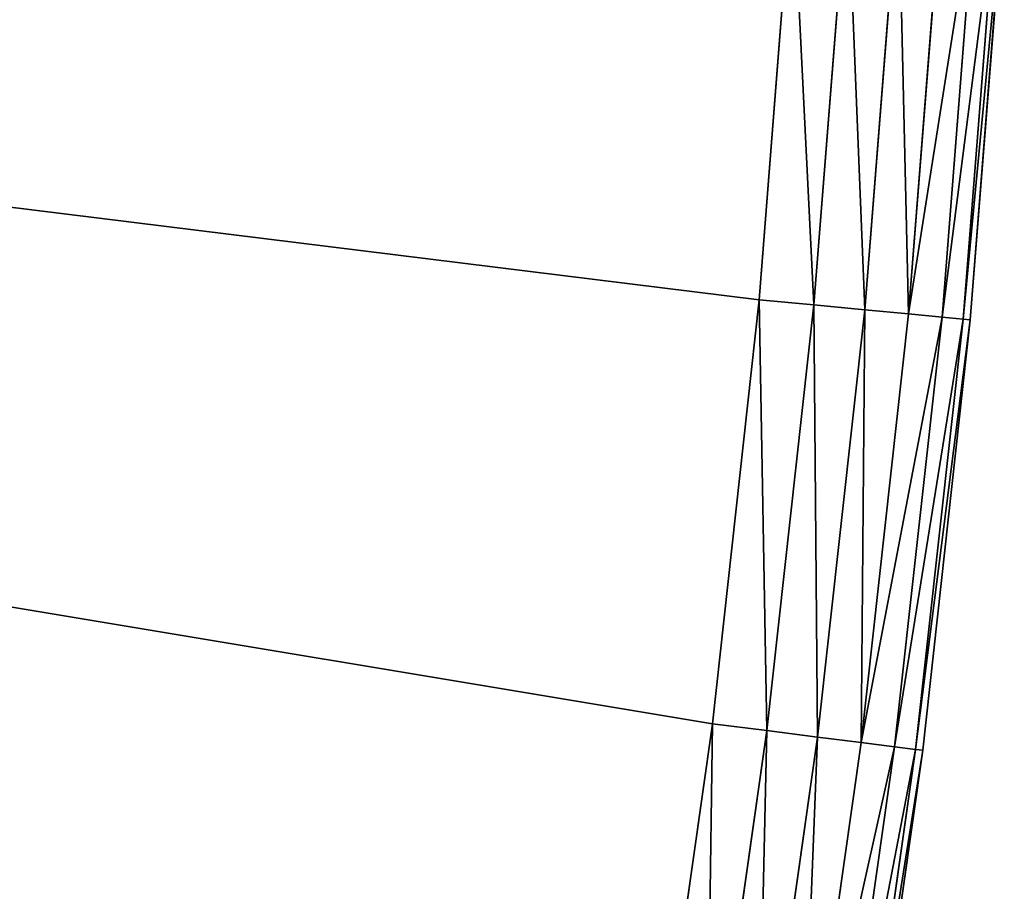
# Model space of a CAD drawing. Extents: x -742 to 2873, y -827 to 3827.
# Drawn here: x 602 to 649, y 2912 to 2953 of the extents above; entities that cross this region are included whole.
import ezdxf

# ---------------------------------------------------------------- set-up
doc = ezdxf.new("R2010")
doc.units = 0
doc.header["$LTSCALE"] = 25.4
doc.layers.get('0').update_dxf_attribs({"color": 13, "linetype": 'CONTINUOUS'})

# ---------------------------------------------------------------- blocks, each defined once
blk = doc.blocks.new('GROUP_1')
at = {"color": 0}
for p, q in [((7.056, 97.306, 420), (4.359, 77.065, 420)), ((4.359, 77.065, 10), (7.056, 97.306, 10)), ((7.056, 97.306, 420), (4.359, 77.065, 420)), ((4.359, 77.065, 10), (7.056, 97.306, 10)), ((4.698, 77.025, 422.588), (7.393, 97.255, 422.588)), ((4.698, 77.025, 422.588), (7.393, 97.255, 422.588)), ((7.393, 97.255, 7.412), (4.698, 77.025, 7.412)), ((7.393, 97.255, 7.412), (4.698, 77.025, 7.412)), ((5.69, 76.909, 425), (8.381, 97.108, 425)), ((5.69, 76.909, 425), (8.381, 97.108, 425)), ((8.381, 97.108, 5), (5.69, 76.909, 5)), ((8.381, 97.108, 5), (5.69, 76.909, 5)), ((7.269, 76.724, 427.071), (9.953, 96.873, 427.071)), ((7.269, 76.724, 427.071), (9.953, 96.873, 427.071)), ((9.953, 96.873, 2.929), (7.269, 76.724, 2.929)), ((9.953, 96.873, 2.929), (7.269, 76.724, 2.929)), ((9.326, 76.483, 428.66), (12.002, 96.568, 428.66)), ((9.326, 76.483, 428.66), (12.002, 96.568, 428.66)), ((12.002, 96.568, 1.34), (9.326, 76.483, 1.34)), ((12.002, 96.568, 1.34), (9.326, 76.483, 1.34)), ((11.721, 76.202, 429.659), (14.387, 96.211, 429.659)), ((11.721, 76.202, 429.659), (14.387, 96.211, 429.659)), ((14.387, 96.211, 0.341), (11.721, 76.202, 0.341)), ((14.387, 96.211, 0.341), (11.721, 76.202, 0.341)), ((16.947, 95.829), (14.292, 75.9)), ((14.292, 75.9, 430), (16.947, 95.829, 430)), ((14.292, 75.9, 430), (16.947, 95.829, 430)), ((16.947, 95.829), (14.292, 75.9)), ((4.359, 77.065, 420), (2.3, 56.75, 420)), ((2.3, 56.75, 10), (4.359, 77.065, 10)), ((4.359, 77.065, 420), (2.3, 56.75, 420)), ((2.3, 56.75, 10), (4.359, 77.065, 10)), ((2.639, 56.721, 422.588), (4.698, 77.025, 422.588)), ((2.639, 56.721, 422.588), (4.698, 77.025, 422.588)), ((4.698, 77.025, 7.412), (2.639, 56.721, 7.412)), ((4.698, 77.025, 7.412), (2.639, 56.721, 7.412)), ((3.635, 56.635, 425), (5.69, 76.909, 425)), ((3.635, 56.635, 425), (5.69, 76.909, 425)), ((5.69, 76.909, 5), (3.635, 56.635, 5)), ((5.69, 76.909, 5), (3.635, 56.635, 5)), ((4.359, 77.065, 10), (4.359, 77.065, 420)), ((4.359, 77.065, 10), (4.359, 77.065, 420)), ((4.359, 77.065, 420), (4.698, 77.025, 422.588)), ((4.359, 77.065, 420), (4.698, 77.025, 422.588)), ((4.359, 77.065, 10), (4.698, 77.025, 7.412)), ((4.359, 77.065, 10), (4.698, 77.025, 7.412)), ((4.698, 77.025, 422.588), (5.69, 76.909, 425)), ((4.698, 77.025, 422.588), (5.69, 76.909, 425)), ((4.698, 77.025, 7.412), (5.69, 76.909, 5)), ((4.698, 77.025, 7.412), (5.69, 76.909, 5)), ((5.218, 56.5, 427.071), (7.269, 76.724, 427.071)), ((5.218, 56.5, 427.071), (7.269, 76.724, 427.071)), ((7.269, 76.724, 2.929), (5.218, 56.5, 2.929)), ((7.269, 76.724, 2.929), (5.218, 56.5, 2.929)), ((5.69, 76.909, 425), (7.269, 76.724, 427.071)), ((5.69, 76.909, 425), (7.269, 76.724, 427.071)), ((5.69, 76.909, 5), (7.269, 76.724, 2.929)), ((5.69, 76.909, 5), (7.269, 76.724, 2.929)), ((7.269, 76.724, 427.071), (9.326, 76.483, 428.66)), ((7.269, 76.724, 427.071), (9.326, 76.483, 428.66)), ((7.269, 76.724, 2.929), (9.326, 76.483, 1.34)), ((7.269, 76.724, 2.929), (9.326, 76.483, 1.34)), ((7.282, 56.324, 428.66), (9.326, 76.483, 428.66)), ((7.282, 56.324, 428.66), (9.326, 76.483, 428.66)), ((9.326, 76.483, 1.34), (7.282, 56.324, 1.34)), ((9.326, 76.483, 1.34), (7.282, 56.324, 1.34)), ((9.326, 76.483, 428.66), (11.721, 76.202, 429.659)), ((9.326, 76.483, 428.66), (11.721, 76.202, 429.659)), ((9.326, 76.483, 1.34), (11.721, 76.202, 0.341)), ((9.326, 76.483, 1.34), (11.721, 76.202, 0.341)), ((9.685, 56.118, 429.659), (11.721, 76.202, 429.659)), ((9.685, 56.118, 429.659), (11.721, 76.202, 429.659)), ((11.721, 76.202, 0.341), (9.685, 56.118, 0.341)), ((11.721, 76.202, 0.341), (9.685, 56.118, 0.341)), ((11.721, 76.202, 429.659), (14.292, 75.9, 430)), ((11.721, 76.202, 429.659), (14.292, 75.9, 430)), ((11.721, 76.202, 0.341), (14.292, 75.9)), ((11.721, 76.202, 0.341), (14.292, 75.9)), ((14.292, 75.9), (12.264, 55.897)), ((12.264, 55.897, 430), (14.292, 75.9, 430)), ((12.264, 55.897, 430), (14.292, 75.9, 430)), ((14.292, 75.9), (12.264, 55.897)), ((2.3, 56.75, 420), (0.879, 36.38, 420)), ((0.879, 36.38, 10), (2.3, 56.75, 10)), ((2.3, 56.75, 420), (0.879, 36.38, 420)), ((0.879, 36.38, 10), (2.3, 56.75, 10)), ((1.219, 36.361, 422.588), (2.639, 56.721, 422.588)), ((1.219, 36.361, 422.588), (2.639, 56.721, 422.588)), ((2.639, 56.721, 7.412), (1.219, 36.361, 7.412)), ((2.639, 56.721, 7.412), (1.219, 36.361, 7.412)), ((2.3, 56.75, 10), (2.3, 56.75, 420)), ((2.3, 56.75, 10), (2.3, 56.75, 420)), ((2.3, 56.75, 420), (2.639, 56.721, 422.588)), ((2.3, 56.75, 420), (2.639, 56.721, 422.588)), ((2.3, 56.75, 10), (2.639, 56.721, 7.412)), ((2.3, 56.75, 10), (2.639, 56.721, 7.412)), ((2.639, 56.721, 422.588), (3.635, 56.635, 425)), ((2.639, 56.721, 422.588), (3.635, 56.635, 425)), ((2.639, 56.721, 7.412), (3.635, 56.635, 5)), ((2.639, 56.721, 7.412), (3.635, 56.635, 5)), ((2.217, 36.307, 425), (3.635, 56.635, 425)), ((2.217, 36.307, 425), (3.635, 56.635, 425)), ((3.635, 56.635, 5), (2.217, 36.307, 5)), ((3.635, 56.635, 5), (2.217, 36.307, 5)), ((3.635, 56.635, 425), (5.218, 56.5, 427.071)), ((3.635, 56.635, 425), (5.218, 56.5, 427.071)), ((3.635, 56.635, 5), (5.218, 56.5, 2.929)), ((3.635, 56.635, 5), (5.218, 56.5, 2.929)), ((3.804, 36.222, 427.071), (5.218, 56.5, 427.071)), ((3.804, 36.222, 427.071), (5.218, 56.5, 427.071)), ((5.218, 56.5, 2.929), (3.804, 36.222, 2.929)), ((5.218, 56.5, 2.929), (3.804, 36.222, 2.929)), ((5.218, 56.5, 427.071), (7.282, 56.324, 428.66)), ((5.218, 56.5, 427.071), (7.282, 56.324, 428.66)), ((5.218, 56.5, 2.929), (7.282, 56.324, 1.34)), ((5.218, 56.5, 2.929), (7.282, 56.324, 1.34)), ((5.872, 36.11, 428.66), (7.282, 56.324, 428.66)), ((5.872, 36.11, 428.66), (7.282, 56.324, 428.66)), ((7.282, 56.324, 1.34), (5.872, 36.11, 1.34)), ((7.282, 56.324, 1.34), (5.872, 36.11, 1.34)), ((7.282, 56.324, 428.66), (9.685, 56.118, 429.659)), ((7.282, 56.324, 428.66), (9.685, 56.118, 429.659)), ((7.282, 56.324, 1.34), (9.685, 56.118, 0.341)), ((7.282, 56.324, 1.34), (9.685, 56.118, 0.341)), ((8.281, 35.98, 429.659), (9.685, 56.118, 429.659)), ((8.281, 35.98, 429.659), (9.685, 56.118, 429.659)), ((9.685, 56.118, 0.341), (8.281, 35.98, 0.341)), ((9.685, 56.118, 0.341), (8.281, 35.98, 0.341)), ((9.685, 56.118, 429.659), (12.264, 55.897, 430)), ((9.685, 56.118, 429.659), (12.264, 55.897, 430)), ((9.685, 56.118, 0.341), (12.264, 55.897)), ((9.685, 56.118, 0.341), (12.264, 55.897)), ((12.264, 55.897), (10.866, 35.841)), ((10.866, 35.841, 430), (12.264, 55.897, 430)), ((10.866, 35.841, 430), (12.264, 55.897, 430)), ((12.264, 55.897), (10.866, 35.841))]:
    blk.add_line(p, q, dxfattribs=at)
mesh = blk.add_polyface(dxfattribs=at)
corners = [(10.098, 15.75), (487.904, 1.354), (10, 1.354), (10.866, 35.841), (12.264, 55.897), (14.292, 75.9), (16.947, 95.829), (20.227, 115.665), (24.129, 135.389), (28.648, 154.979), (33.78, 174.419), (39.52, 193.687), (45.862, 212.766), (52.801, 231.636), (60.329, 250.279), (68.439, 268.676), (77.122, 286.809), (86.371, 304.661), (96.177, 322.213), (106.528, 339.449), (117.416, 356.351), (128.83, 372.902), (140.757, 389.087), (153.188, 404.89), (166.108, 420.294), (179.506, 435.284), (193.368, 449.847), (207.681, 463.967), (222.43, 477.63), (237.601, 490.823), (253.179, 503.533), (269.149, 515.748), (285.494, 527.455), (302.2, 538.643), (319.248, 549.3), (336.622, 559.417), (354.306, 568.983), (372.282, 577.989), (390.531, 586.425), (409.037, 594.285), (427.78, 601.559), (446.742, 608.241), (465.905, 614.324), (485.25, 619.802), (504.757, 624.67), (489.899, 26.702), (495.834, 51.425), (505.564, 74.915), (524.408, 628.922), (518.849, 96.594), (535.362, 115.928), (544.182, 632.555), (554.695, 132.44), (564.061, 635.566), (576.374, 145.725), (584.024, 637.95), (599.864, 155.455), (604.053, 639.706), (624.588, 161.39), (624.126, 640.833), (644.226, 641.328), (649.935, 163.385), (664.33, 641.191), (675.282, 161.39), (684.421, 640.423), (700.005, 155.455), (704.478, 639.025), (723.495, 145.725), (724.481, 636.997), (745.174, 132.44), (744.41, 634.342), (764.246, 631.062), (764.508, 115.928), (783.969, 627.16), (781.021, 96.594), (794.305, 74.915), (803.56, 622.642), (804.035, 51.425), (822.999, 617.51), (809.971, 26.702), (811.966, 1.354), (1289.869, 1.354), (842.268, 611.769), (861.346, 605.427), (880.216, 598.488), (898.859, 590.96), (917.256, 582.85), (935.39, 574.167), (953.241, 564.918), (970.794, 555.113), (988.029, 544.761), (1004.931, 533.873), (1021.483, 522.459), (1037.668, 510.532), (1053.47, 498.101), (1068.874, 485.181), (1083.865, 471.783), (1098.427, 457.921), (1112.547, 443.608), (1126.21, 428.859), (1139.404, 413.688), (1152.114, 398.11), (1164.328, 382.14), (1176.035, 365.795), (1187.223, 349.09), (1197.88, 332.041), (1207.997, 314.667), (1217.563, 296.983), (1226.569, 279.008), (1235.006, 260.758), (1242.865, 242.253), (1250.139, 223.509), (1256.821, 204.547), (1262.904, 185.384), (1268.382, 166.039), (1273.25, 146.532), (1277.503, 126.882), (1281.136, 107.107), (1284.146, 87.229), (1286.531, 67.265), (1288.287, 47.237), (1289.413, 27.163), (1289.908, 7.064)]
mesh.append_faces([[corners[k] for k in face] for face in [(0, 1, 2), (81, 121, 122)]], dxfattribs={"vtx0": -1, "color": 0})
mesh.append_faces([[corners[k] for k in face] for face in [(1, 44, 45), (45, 44, 46), (46, 44, 47), (47, 48, 49), (49, 48, 50), (50, 51, 52), (52, 53, 54), (54, 55, 56), (56, 57, 58), (58, 60, 61), (61, 62, 63), (63, 64, 65), (65, 66, 67), (67, 68, 69), (69, 71, 72), (72, 73, 74), (74, 73, 75), (75, 76, 77), (77, 78, 79), (79, 78, 80), (80, 78, 81)]], dxfattribs={"vtx0": -1, "vtx1": -1, "color": 0})
mesh.append_faces([[corners[k] for k in face] for face in [(1, 0, 3), (1, 3, 4), (1, 4, 5), (1, 5, 6), (1, 6, 7), (1, 7, 8), (1, 8, 9), (1, 9, 10), (1, 10, 11), (1, 11, 12), (1, 12, 13), (1, 13, 14), (1, 14, 15), (1, 15, 16), (1, 16, 17), (1, 17, 18), (1, 18, 19), (1, 19, 20), (1, 20, 21), (1, 21, 22), (1, 22, 23), (1, 23, 24), (1, 24, 25), (1, 25, 26), (1, 26, 27), (1, 27, 28), (1, 28, 29), (1, 29, 30), (1, 30, 31), (1, 31, 32), (1, 32, 33), (1, 33, 34), (1, 34, 35), (1, 35, 36), (1, 36, 37), (1, 37, 38), (1, 38, 39), (1, 39, 40), (1, 40, 41), (1, 41, 42), (1, 42, 43), (1, 43, 44), (47, 44, 48), (50, 48, 51), (52, 51, 53), (54, 53, 55), (56, 55, 57), (58, 57, 59), (58, 59, 60), (61, 60, 62), (63, 62, 64), (65, 64, 66), (67, 66, 68), (69, 68, 70), (69, 70, 71), (72, 71, 73), (75, 73, 76), (77, 76, 78), (81, 78, 82), (81, 82, 83), (81, 83, 84), (81, 84, 85), (81, 85, 86), (81, 86, 87), (81, 87, 88), (81, 88, 89), (81, 89, 90), (81, 90, 91), (81, 91, 92), (81, 92, 93), (81, 93, 94), (81, 94, 95), (81, 95, 96), (81, 96, 97), (81, 97, 98), (81, 98, 99), (81, 99, 100), (81, 100, 101), (81, 101, 102), (81, 102, 103), (81, 103, 104), (81, 104, 105), (81, 105, 106), (81, 106, 107), (81, 107, 108), (81, 108, 109), (81, 109, 110), (81, 110, 111), (81, 111, 112), (81, 112, 113), (81, 113, 114), (81, 114, 115), (81, 115, 116), (81, 116, 117), (81, 117, 118), (81, 118, 119), (81, 119, 120), (81, 120, 121)]], dxfattribs={"vtx0": -1, "vtx2": -1, "color": 0})
mesh = blk.add_polyface(dxfattribs=at)
corners = [(487.904, 1.354, 430), (10.098, 15.75, 430), (10, 1.354, 430), (10.866, 35.841, 430), (12.264, 55.897, 430), (14.292, 75.9, 430), (16.947, 95.829, 430), (20.227, 115.665, 430), (24.129, 135.389, 430), (28.648, 154.979, 430), (33.78, 174.419, 430), (39.52, 193.687, 430), (45.862, 212.766, 430), (52.801, 231.636, 430), (60.329, 250.279, 430), (68.439, 268.676, 430), (77.122, 286.809, 430), (86.371, 304.661, 430), (96.177, 322.213, 430), (106.528, 339.449, 430), (117.416, 356.351, 430), (128.83, 372.902, 430), (140.757, 389.087, 430), (153.188, 404.89, 430), (166.108, 420.294, 430), (179.506, 435.284, 430), (193.368, 449.847, 430), (207.681, 463.967, 430), (222.43, 477.63, 430), (237.601, 490.823, 430), (253.179, 503.533, 430), (269.149, 515.748, 430), (285.494, 527.455, 430), (302.2, 538.643, 430), (319.248, 549.3, 430), (336.622, 559.417, 430), (354.306, 568.983, 430), (372.282, 577.989, 430), (390.531, 586.425, 430), (409.037, 594.285, 430), (427.78, 601.559, 430), (446.742, 608.241, 430), (465.905, 614.324, 430), (485.25, 619.802, 430), (504.757, 624.67, 430), (489.899, 26.702, 430), (495.834, 51.425, 430), (505.564, 74.915, 430), (524.408, 628.922, 430), (518.849, 96.594, 430), (535.362, 115.928, 430), (544.182, 632.555, 430), (554.695, 132.44, 430), (564.061, 635.566, 430), (576.374, 145.725, 430), (584.024, 637.95, 430), (599.864, 155.455, 430), (604.053, 639.706, 430), (624.588, 161.39, 430), (624.126, 640.833, 430), (644.226, 641.328, 430), (649.935, 163.385, 430), (664.33, 641.191, 430), (675.282, 161.39, 430), (684.421, 640.423, 430), (700.005, 155.455, 430), (704.478, 639.025, 430), (723.495, 145.725, 430), (724.481, 636.997, 430), (745.174, 132.44, 430), (744.41, 634.342, 430), (764.246, 631.062, 430), (764.508, 115.928, 430), (783.969, 627.16, 430), (781.021, 96.594, 430), (794.305, 74.915, 430), (803.56, 622.642, 430), (804.035, 51.425, 430), (822.999, 617.51, 430), (809.971, 26.702, 430), (811.966, 1.354, 430), (1289.869, 1.354, 430), (842.268, 611.769, 430), (861.346, 605.427, 430), (880.216, 598.488, 430), (898.859, 590.96, 430), (917.256, 582.85, 430), (935.39, 574.167, 430), (953.241, 564.918, 430), (970.794, 555.113, 430), (988.029, 544.761, 430), (1004.931, 533.873, 430), (1021.483, 522.459, 430), (1037.668, 510.532, 430), (1053.47, 498.101, 430), (1068.874, 485.181, 430), (1083.865, 471.783, 430), (1098.427, 457.921, 430), (1112.547, 443.608, 430), (1126.21, 428.859, 430), (1139.404, 413.688, 430), (1152.114, 398.11, 430), (1164.328, 382.14, 430), (1176.035, 365.795, 430), (1187.223, 349.09, 430), (1197.88, 332.041, 430), (1207.997, 314.667, 430), (1217.563, 296.983, 430), (1226.569, 279.008, 430), (1235.006, 260.758, 430), (1242.865, 242.253, 430), (1250.139, 223.509, 430), (1256.821, 204.547, 430), (1262.904, 185.384, 430), (1268.382, 166.039, 430), (1273.25, 146.532, 430), (1277.503, 126.882, 430), (1281.136, 107.107, 430), (1284.146, 87.229, 430), (1286.531, 67.265, 430), (1288.287, 47.237, 430), (1289.413, 27.163, 430), (1289.908, 7.064, 430)]
mesh.append_faces([[corners[k] for k in face] for face in [(0, 1, 2), (121, 81, 122)]], dxfattribs={"vtx0": -1, "color": 0})
mesh.append_faces([[corners[k] for k in face] for face in [(1, 0, 3), (3, 0, 4), (4, 0, 5), (5, 0, 6), (6, 0, 7), (7, 0, 8), (8, 0, 9), (9, 0, 10), (10, 0, 11), (11, 0, 12), (12, 0, 13), (13, 0, 14), (14, 0, 15), (15, 0, 16), (16, 0, 17), (17, 0, 18), (18, 0, 19), (19, 0, 20), (20, 0, 21), (21, 0, 22), (22, 0, 23), (23, 0, 24), (24, 0, 25), (25, 0, 26), (26, 0, 27), (27, 0, 28), (28, 0, 29), (29, 0, 30), (30, 0, 31), (31, 0, 32), (32, 0, 33), (33, 0, 34), (34, 0, 35), (35, 0, 36), (36, 0, 37), (37, 0, 38), (38, 0, 39), (39, 0, 40), (40, 0, 41), (41, 0, 42), (42, 0, 43), (43, 0, 44), (44, 47, 48), (48, 50, 51), (51, 52, 53), (53, 54, 55), (55, 56, 57), (57, 58, 59), (59, 58, 60), (60, 61, 62), (62, 63, 64), (64, 65, 66), (66, 67, 68), (68, 69, 70), (70, 69, 71), (71, 72, 73), (73, 75, 76), (76, 77, 78), (78, 81, 82), (82, 81, 83), (83, 81, 84), (84, 81, 85), (85, 81, 86), (86, 81, 87), (87, 81, 88), (88, 81, 89), (89, 81, 90), (90, 81, 91), (91, 81, 92), (92, 81, 93), (93, 81, 94), (94, 81, 95), (95, 81, 96), (96, 81, 97), (97, 81, 98), (98, 81, 99), (99, 81, 100), (100, 81, 101), (101, 81, 102), (102, 81, 103), (103, 81, 104), (104, 81, 105), (105, 81, 106), (106, 81, 107), (107, 81, 108), (108, 81, 109), (109, 81, 110), (110, 81, 111), (111, 81, 112), (112, 81, 113), (113, 81, 114), (114, 81, 115), (115, 81, 116), (116, 81, 117), (117, 81, 118), (118, 81, 119), (119, 81, 120), (120, 81, 121)]], dxfattribs={"vtx0": -1, "vtx1": -1, "color": 0})
mesh.append_faces([[corners[k] for k in face] for face in [(44, 0, 45), (44, 45, 46), (44, 46, 47), (48, 47, 49), (48, 49, 50), (51, 50, 52), (53, 52, 54), (55, 54, 56), (57, 56, 58), (60, 58, 61), (62, 61, 63), (64, 63, 65), (66, 65, 67), (68, 67, 69), (71, 69, 72), (73, 72, 74), (73, 74, 75), (76, 75, 77), (78, 77, 79), (78, 79, 80), (78, 80, 81)]], dxfattribs={"vtx0": -1, "vtx2": -1, "color": 0})
mesh = blk.add_polyface(dxfattribs=at)
corners = [(7.056, 97.306, 420), (4.359, 77.065, 10), (4.359, 77.065, 420), (7.056, 97.306, 10)]
mesh.append_faces([[corners[k] for k in face] for face in [(0, 1, 2), (1, 0, 3)]], dxfattribs={"vtx0": -1, "color": 0})
mesh = blk.add_polyface(dxfattribs=at)
corners = [(7.393, 97.255, 422.588), (4.359, 77.065, 420), (4.698, 77.025, 422.588), (7.056, 97.306, 420)]
mesh.append_faces([[corners[k] for k in face] for face in [(0, 1, 2), (1, 0, 3)]], dxfattribs={"vtx0": -1, "color": 0})
mesh = blk.add_polyface(dxfattribs=at)
corners = [(4.359, 77.065, 10), (7.393, 97.255, 7.412), (4.698, 77.025, 7.412), (7.056, 97.306, 10)]
mesh.append_faces([[corners[k] for k in face] for face in [(0, 1, 2), (1, 0, 3)]], dxfattribs={"vtx0": -1, "color": 0})
mesh = blk.add_polyface(dxfattribs=at)
corners = [(8.381, 97.108, 425), (4.698, 77.025, 422.588), (5.69, 76.909, 425), (7.393, 97.255, 422.588)]
mesh.append_faces([[corners[k] for k in face] for face in [(0, 1, 2), (1, 0, 3)]], dxfattribs={"vtx0": -1, "color": 0})
mesh = blk.add_polyface(dxfattribs=at)
corners = [(4.698, 77.025, 7.412), (8.381, 97.108, 5), (5.69, 76.909, 5), (7.393, 97.255, 7.412)]
mesh.append_faces([[corners[k] for k in face] for face in [(0, 1, 2), (1, 0, 3)]], dxfattribs={"vtx0": -1, "color": 0})
mesh = blk.add_polyface(dxfattribs=at)
corners = [(9.953, 96.873, 427.071), (5.69, 76.909, 425), (7.269, 76.724, 427.071), (8.381, 97.108, 425)]
mesh.append_faces([[corners[k] for k in face] for face in [(0, 1, 2), (1, 0, 3)]], dxfattribs={"vtx0": -1, "color": 0})
mesh = blk.add_polyface(dxfattribs=at)
corners = [(5.69, 76.909, 5), (9.953, 96.873, 2.929), (7.269, 76.724, 2.929), (8.381, 97.108, 5)]
mesh.append_faces([[corners[k] for k in face] for face in [(0, 1, 2), (1, 0, 3)]], dxfattribs={"vtx0": -1, "color": 0})
mesh = blk.add_polyface(dxfattribs=at)
corners = [(9.326, 76.483, 428.66), (9.953, 96.873, 427.071), (7.269, 76.724, 427.071), (12.002, 96.568, 428.66)]
mesh.append_faces([[corners[k] for k in face] for face in [(0, 1, 2), (1, 0, 3)]], dxfattribs={"vtx0": -1, "color": 0})
mesh = blk.add_polyface(dxfattribs=at)
corners = [(9.953, 96.873, 2.929), (9.326, 76.483, 1.34), (7.269, 76.724, 2.929), (12.002, 96.568, 1.34)]
mesh.append_faces([[corners[k] for k in face] for face in [(0, 1, 2), (1, 0, 3)]], dxfattribs={"vtx0": -1, "color": 0})
mesh = blk.add_polyface(dxfattribs=at)
corners = [(11.721, 76.202, 429.659), (12.002, 96.568, 428.66), (9.326, 76.483, 428.66), (14.387, 96.211, 429.659)]
mesh.append_faces([[corners[k] for k in face] for face in [(0, 1, 2), (1, 0, 3)]], dxfattribs={"vtx0": -1, "color": 0})
mesh = blk.add_polyface(dxfattribs=at)
corners = [(12.002, 96.568, 1.34), (11.721, 76.202, 0.341), (9.326, 76.483, 1.34), (14.387, 96.211, 0.341)]
mesh.append_faces([[corners[k] for k in face] for face in [(0, 1, 2), (1, 0, 3)]], dxfattribs={"vtx0": -1, "color": 0})
mesh = blk.add_polyface(dxfattribs=at)
corners = [(14.292, 75.9, 430), (14.387, 96.211, 429.659), (11.721, 76.202, 429.659), (16.947, 95.829, 430)]
mesh.append_faces([[corners[k] for k in face] for face in [(0, 1, 2), (1, 0, 3)]], dxfattribs={"vtx0": -1, "color": 0})
mesh = blk.add_polyface(dxfattribs=at)
corners = [(14.387, 96.211, 0.341), (14.292, 75.9), (11.721, 76.202, 0.341), (16.947, 95.829)]
mesh.append_faces([[corners[k] for k in face] for face in [(0, 1, 2), (1, 0, 3)]], dxfattribs={"vtx0": -1, "color": 0})
mesh = blk.add_polyface(dxfattribs=at)
corners = [(4.359, 77.065, 420), (2.3, 56.75, 10), (2.3, 56.75, 420), (4.359, 77.065, 10)]
mesh.append_faces([[corners[k] for k in face] for face in [(0, 1, 2), (1, 0, 3)]], dxfattribs={"vtx0": -1, "color": 0})
mesh = blk.add_polyface(dxfattribs=at)
corners = [(4.698, 77.025, 422.588), (2.3, 56.75, 420), (2.639, 56.721, 422.588), (4.359, 77.065, 420)]
mesh.append_faces([[corners[k] for k in face] for face in [(0, 1, 2), (1, 0, 3)]], dxfattribs={"vtx0": -1, "color": 0})
mesh = blk.add_polyface(dxfattribs=at)
corners = [(2.3, 56.75, 10), (4.698, 77.025, 7.412), (2.639, 56.721, 7.412), (4.359, 77.065, 10)]
mesh.append_faces([[corners[k] for k in face] for face in [(0, 1, 2), (1, 0, 3)]], dxfattribs={"vtx0": -1, "color": 0})
mesh = blk.add_polyface(dxfattribs=at)
corners = [(5.69, 76.909, 425), (2.639, 56.721, 422.588), (3.635, 56.635, 425), (4.698, 77.025, 422.588)]
mesh.append_faces([[corners[k] for k in face] for face in [(0, 1, 2), (1, 0, 3)]], dxfattribs={"vtx0": -1, "color": 0})
mesh = blk.add_polyface(dxfattribs=at)
corners = [(2.639, 56.721, 7.412), (5.69, 76.909, 5), (3.635, 56.635, 5), (4.698, 77.025, 7.412)]
mesh.append_faces([[corners[k] for k in face] for face in [(0, 1, 2), (1, 0, 3)]], dxfattribs={"vtx0": -1, "color": 0})
mesh = blk.add_polyface(dxfattribs=at)
corners = [(7.269, 76.724, 427.071), (3.635, 56.635, 425), (5.218, 56.5, 427.071), (5.69, 76.909, 425)]
mesh.append_faces([[corners[k] for k in face] for face in [(0, 1, 2), (1, 0, 3)]], dxfattribs={"vtx0": -1, "color": 0})
mesh = blk.add_polyface(dxfattribs=at)
corners = [(3.635, 56.635, 5), (7.269, 76.724, 2.929), (5.218, 56.5, 2.929), (5.69, 76.909, 5)]
mesh.append_faces([[corners[k] for k in face] for face in [(0, 1, 2), (1, 0, 3)]], dxfattribs={"vtx0": -1, "color": 0})
mesh = blk.add_polyface(dxfattribs=at)
corners = [(7.282, 56.324, 428.66), (7.269, 76.724, 427.071), (5.218, 56.5, 427.071), (9.326, 76.483, 428.66)]
mesh.append_faces([[corners[k] for k in face] for face in [(0, 1, 2), (1, 0, 3)]], dxfattribs={"vtx0": -1, "color": 0})
mesh = blk.add_polyface(dxfattribs=at)
corners = [(7.269, 76.724, 2.929), (7.282, 56.324, 1.34), (5.218, 56.5, 2.929), (9.326, 76.483, 1.34)]
mesh.append_faces([[corners[k] for k in face] for face in [(0, 1, 2), (1, 0, 3)]], dxfattribs={"vtx0": -1, "color": 0})
mesh = blk.add_polyface(dxfattribs=at)
corners = [(9.685, 56.118, 429.659), (9.326, 76.483, 428.66), (7.282, 56.324, 428.66), (11.721, 76.202, 429.659)]
mesh.append_faces([[corners[k] for k in face] for face in [(0, 1, 2), (1, 0, 3)]], dxfattribs={"vtx0": -1, "color": 0})
mesh = blk.add_polyface(dxfattribs=at)
corners = [(9.326, 76.483, 1.34), (9.685, 56.118, 0.341), (7.282, 56.324, 1.34), (11.721, 76.202, 0.341)]
mesh.append_faces([[corners[k] for k in face] for face in [(0, 1, 2), (1, 0, 3)]], dxfattribs={"vtx0": -1, "color": 0})
mesh = blk.add_polyface(dxfattribs=at)
corners = [(12.264, 55.897, 430), (11.721, 76.202, 429.659), (9.685, 56.118, 429.659), (14.292, 75.9, 430)]
mesh.append_faces([[corners[k] for k in face] for face in [(0, 1, 2), (1, 0, 3)]], dxfattribs={"vtx0": -1, "color": 0})
mesh = blk.add_polyface(dxfattribs=at)
corners = [(11.721, 76.202, 0.341), (12.264, 55.897), (9.685, 56.118, 0.341), (14.292, 75.9)]
mesh.append_faces([[corners[k] for k in face] for face in [(0, 1, 2), (1, 0, 3)]], dxfattribs={"vtx0": -1, "color": 0})
mesh = blk.add_polyface(dxfattribs=at)
corners = [(2.3, 56.75, 420), (0.879, 36.38, 10), (0.879, 36.38, 420), (2.3, 56.75, 10)]
mesh.append_faces([[corners[k] for k in face] for face in [(0, 1, 2), (1, 0, 3)]], dxfattribs={"vtx0": -1, "color": 0})
mesh = blk.add_polyface(dxfattribs=at)
corners = [(2.639, 56.721, 422.588), (0.879, 36.38, 420), (1.219, 36.361, 422.588), (2.3, 56.75, 420)]
mesh.append_faces([[corners[k] for k in face] for face in [(0, 1, 2), (1, 0, 3)]], dxfattribs={"vtx0": -1, "color": 0})
mesh = blk.add_polyface(dxfattribs=at)
corners = [(0.879, 36.38, 10), (2.639, 56.721, 7.412), (1.219, 36.361, 7.412), (2.3, 56.75, 10)]
mesh.append_faces([[corners[k] for k in face] for face in [(0, 1, 2), (1, 0, 3)]], dxfattribs={"vtx0": -1, "color": 0})
mesh = blk.add_polyface(dxfattribs=at)
corners = [(3.635, 56.635, 425), (1.219, 36.361, 422.588), (2.217, 36.307, 425), (2.639, 56.721, 422.588)]
mesh.append_faces([[corners[k] for k in face] for face in [(0, 1, 2), (1, 0, 3)]], dxfattribs={"vtx0": -1, "color": 0})
mesh = blk.add_polyface(dxfattribs=at)
corners = [(1.219, 36.361, 7.412), (3.635, 56.635, 5), (2.217, 36.307, 5), (2.639, 56.721, 7.412)]
mesh.append_faces([[corners[k] for k in face] for face in [(0, 1, 2), (1, 0, 3)]], dxfattribs={"vtx0": -1, "color": 0})
mesh = blk.add_polyface(dxfattribs=at)
corners = [(5.218, 56.5, 427.071), (2.217, 36.307, 425), (3.804, 36.222, 427.071), (3.635, 56.635, 425)]
mesh.append_faces([[corners[k] for k in face] for face in [(0, 1, 2), (1, 0, 3)]], dxfattribs={"vtx0": -1, "color": 0})
mesh = blk.add_polyface(dxfattribs=at)
corners = [(2.217, 36.307, 5), (5.218, 56.5, 2.929), (3.804, 36.222, 2.929), (3.635, 56.635, 5)]
mesh.append_faces([[corners[k] for k in face] for face in [(0, 1, 2), (1, 0, 3)]], dxfattribs={"vtx0": -1, "color": 0})
mesh = blk.add_polyface(dxfattribs=at)
corners = [(5.872, 36.11, 428.66), (5.218, 56.5, 427.071), (3.804, 36.222, 427.071), (7.282, 56.324, 428.66)]
mesh.append_faces([[corners[k] for k in face] for face in [(0, 1, 2), (1, 0, 3)]], dxfattribs={"vtx0": -1, "color": 0})
mesh = blk.add_polyface(dxfattribs=at)
corners = [(5.218, 56.5, 2.929), (5.872, 36.11, 1.34), (3.804, 36.222, 2.929), (7.282, 56.324, 1.34)]
mesh.append_faces([[corners[k] for k in face] for face in [(0, 1, 2), (1, 0, 3)]], dxfattribs={"vtx0": -1, "color": 0})
mesh = blk.add_polyface(dxfattribs=at)
corners = [(8.281, 35.98, 429.659), (7.282, 56.324, 428.66), (5.872, 36.11, 428.66), (9.685, 56.118, 429.659)]
mesh.append_faces([[corners[k] for k in face] for face in [(0, 1, 2), (1, 0, 3)]], dxfattribs={"vtx0": -1, "color": 0})
mesh = blk.add_polyface(dxfattribs=at)
corners = [(7.282, 56.324, 1.34), (8.281, 35.98, 0.341), (5.872, 36.11, 1.34), (9.685, 56.118, 0.341)]
mesh.append_faces([[corners[k] for k in face] for face in [(0, 1, 2), (1, 0, 3)]], dxfattribs={"vtx0": -1, "color": 0})
mesh = blk.add_polyface(dxfattribs=at)
corners = [(10.866, 35.841, 430), (9.685, 56.118, 429.659), (8.281, 35.98, 429.659), (12.264, 55.897, 430)]
mesh.append_faces([[corners[k] for k in face] for face in [(0, 1, 2), (1, 0, 3)]], dxfattribs={"vtx0": -1, "color": 0})
mesh = blk.add_polyface(dxfattribs=at)
corners = [(9.685, 56.118, 0.341), (10.866, 35.841), (8.281, 35.98, 0.341), (12.264, 55.897)]
mesh.append_faces([[corners[k] for k in face] for face in [(0, 1, 2), (1, 0, 3)]], dxfattribs={"vtx0": -1, "color": 0})
blk = doc.blocks.new('GROUP_6')
at = {"color": 0, "rotation": 187.6510542524693}
blk.add_blockref('GROUP_1', (-8.449, -233.304, 20), dxfattribs=at)

msp = doc.modelspace()

# ---------------------------------------------------------------- block references
at = {"color": 157, "rotation": 351.8378240916195}
msp.add_blockref('GROUP_6', (691.408, 3225.298, -20), dxfattribs=at)

doc.saveas('drawing.dxf')
